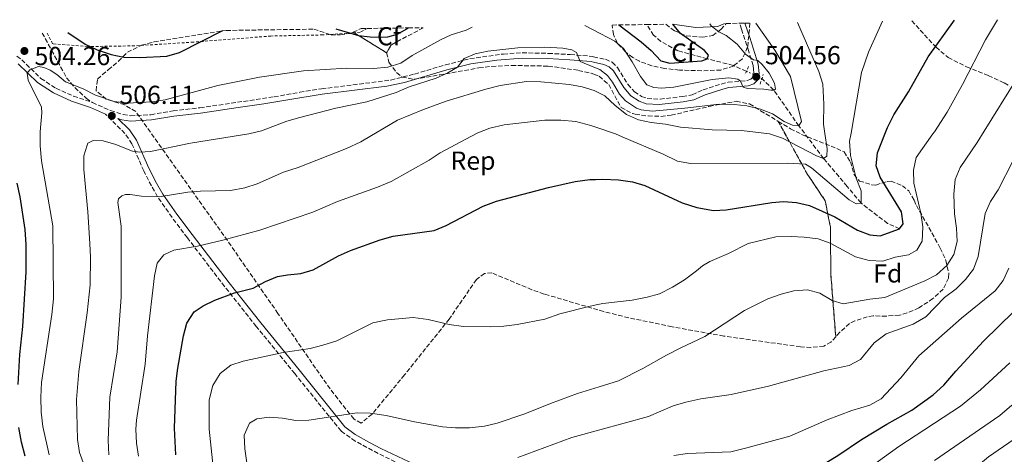
# Model space of a CAD drawing. Units: metres. Extents: x 593141 to 596561, y 4777651 to 4780012.
# Drawn here: x 594829 to 595208, y 4779826 to 4779993 of the extents above; entities that cross this region are included whole.
import ezdxf
from ezdxf.enums import TextEntityAlignment as Align

# ---------------------------------------------------------------- set-up
doc = ezdxf.new("R2010")
doc.units = ezdxf.units.M
doc.header["$MEASUREMENT"] = 0
for name, pattern in [('DGN Style 2', [1.7399219301090239, 1.043953158065414, -0.6959687720436097]), ('DGN Style 3', [2.435890702152634, 1.739921930109024, -0.6959687720436097]), ('DGN Style 5', [1.217945351076317, 0.5219765790327072, -0.6959687720436097])]:
    doc.linetypes.add(name, pattern=pattern)
for name, color, linetype, lineweight in [('Barranco lineal', 142, 'DGN Style 3', 13), ('Barranco lineal no visto', 142, 'DGN Style 5', 0), ('Camino', 7, 'DGN Style 3', 0), ('Cauce permanente', 151, 'Continuous', 13), ('Cota de punto acotado terreno', 7, 'Continuous', 0), ('Curva de nivel directora', 30, 'Continuous', 30), ('Curva de nivel intermedia', 30, 'Continuous', 0), ('Etiqueta de zona arbolada', 92, 'Continuous', 0), ('Linea de separación interior de zonas arboladas', 92, 'DGN Style 3', 0), ('Línea de cambio de uso (parcela vista)', 92, 'Continuous', 0), ('Margen derecho', 7, 'Continuous', 0), ('Pontón-alcantarilla (pasos de agua)', 1, 'DGN Style 2', 0), ('Punto acotado terreno (símbolo)', 7, 'Continuous', 0), ('Senda', 7, 'DGN Style 3', 0), ('Tela metálica o alambrada', 7, 'DGN Style 2', 0), ('Zona arbolada', 92, 'DGN Style 3', 0)]:
    doc.layers.add(name, color=color, linetype=linetype, lineweight=lineweight)
doc.styles.add('Style-Arial', font='arial.ttf')

# ---------------------------------------------------------------- blocks, each defined once
blk = doc.blocks.new('5PATER')
at = {"layer": 'Cauce permanente', "linetype": 'Continuous', "lineweight": 0}
h = blk.add_hatch(color=51, dxfattribs=at)
edge = h.paths.add_edge_path()
edge.add_ellipse((0, 0), major_axis=(-0.1095731443231308, -0.1110710700762829), ratio=0.9994222409660317, start_angle=0, end_angle=360)

msp = doc.modelspace()

# ---------------------------------------------------------------- linework, layer by layer
at = {"layer": 'Barranco lineal', "color": 142, "linetype": 'DGN Style 3', "lineweight": 13}
for points in [[(595108.6100000005, 4779973.310000001, 503.8600000000006), (595103.5199999996, 4779975.560000001, 503.3099999999977), (595093.5199999996, 4779978.140000001, 500), (595082.1600000003, 4779981.189999999, 497.7700000000041), (595075.6799999997, 4779984.789999999, 497.070000000007), (595072.9000000004, 4779987.189999999, 496.9100000000035), (595070.2400000002, 4779991.279999999, 496.5899999999965)], [(595167.5599999996, 4779912.710000001, 525), (595162.9400000004, 4779914.779999999, 523.5599999999977), (595152.7100000001, 4779922.59, 520), (595147.4100000003, 4779929.02, 517.7899999999936), (595138.3099999996, 4779939.779999999, 515), (595128.8099999996, 4779952.27, 510), (595119.0999999996, 4779966.08, 505), (595114.5800000001, 4779970.51, 503.8600000000006)]]:
    msp.add_polyline3d(points, dxfattribs=at)
at = {"layer": 'Barranco lineal no visto', "color": 142, "linetype": 'DGN Style 5', "lineweight": 0, "elevation": 503.8600000000006, "flags": 128}
msp.add_lwpolyline([(595108.6100000005, 4779973.310000001), (595114.5800000001, 4779970.51)], dxfattribs=at)
at = {"layer": 'Camino', "color": 7, "linetype": 'DGN Style 3', "lineweight": 0}
for points in [[(594856.8899999994, 4779961.279999999, 505.800000000003), (594863.899999999, 4779958.170000001, 506.1100000000005), (594868.6900000012, 4779956.670000001, 506.2100000000065), (594871.6000000016, 4779956.220000002, 506.2700000000042), (594879.3700000009, 4779956.61, 506.6999999999971), (594887.9299999995, 4779958.080000001, 507.0899999999964), (594898.2800000006, 4779959.260000002, 507.479999999996), (594912.6799999997, 4779961.380000004, 507.4400000000023), (594926.8199999994, 4779963.500000001, 506.7400000000051), (594936.670000002, 4779965.220000003, 506.8600000000006), (594945.0799999986, 4779966.560000001, 507.0899999999964), (594971.6999999996, 4779969.930000001, 508.0500000000029), (594980.9100000008, 4779972.260000001, 508.5200000000041), (594992.7500000005, 4779975.770000001, 509.7799999999989), (595002.1999999986, 4779978.170000001, 510.0899999999967), (595015.0699999988, 4779979.95, 509.7200000000013), (595022.3199999997, 4779980.450000001, 509.7400000000054), (595032.3099999988, 4779980.2, 510.179999999993), (595040.8000000002, 4779979.730000001, 510.0200000000042), (595049.170000001, 4779979.050000002, 509.5800000000019), (595049.760000001, 4779978.92, 509.5399999999935), (595054.37, 4779977.910000003, 509.2700000000041), (595056.9299999992, 4779976.760000001, 509.1499999999942), (595058.9999999991, 4779974.730000001, 508.9100000000034), (595063, 4779968.290000001, 507.8999999999943), (595065.4899999978, 4779965.41, 507.6999999999971), (595068.2300000003, 4779963.590000001, 507.4299999999931), (595070.3999999985, 4779962.859999999, 507.4299999999931), (595075.3999999985, 4779962.59, 507.4299999999931), (595083.9899999984, 4779963.57, 507.5099999999947), (595087.739999999, 4779964.290000003, 507.4199999999983), (595091.969999998, 4779966.199999999, 506.9799999999959), (595098.9200000016, 4779968.369999999, 506.1199999999953), (595101.53, 4779969.060000001, 505.6499999999942), (595108.8500000003, 4779969.750000001, 504.5899999999967), (595110.3500000001, 4779970.27, 504.5500000000028), (595111.11, 4779971.070000002, 504.5500000000028), (595111.4499999997, 4779972.600000001, 504.5500000000028), (595111.3599999981, 4779974.17, 504.5500000000028), (595111.149999998, 4779975.570000002, 504.7500000000001), (595109.4999999985, 4779980.9, 505.6699999999983), (595106.739999998, 4779989.560000001, 508.1699999999983), (595105.9699999992, 4779991.780000002, 508.8399999999964)], [(594827.8000000009, 4779979.160000001, 504.100000000006), (594829.6900000018, 4779977.720000002, 504.2100000000065), (594837.0599999991, 4779970.540000002, 505.9700000000011), (594842.8399999992, 4779966.78, 506.2799999999989), (594849.5799999982, 4779963.74, 505.850000000006), (594856.8899999994, 4779961.279999999, 505.800000000003)], [(594952.5799999976, 4779834.910000001, 536.3399999999965), (594934.7600000009, 4779856.99, 531.5599999999977), (594919.9299999983, 4779875.150000001, 528.1399999999994), (594907.7600000022, 4779890.520000001, 524.1699999999983), (594893.4200000013, 4779909.230000001, 518.9400000000026), (594887.5300000015, 4779917.060000001, 517.0700000000071), (594881.9600000015, 4779925.029999999, 514.9100000000036), (594879.5799999988, 4779929.250000002, 513.6699999999983), (594876.6499999985, 4779934.960000004, 512.0800000000019), (594872.1099999989, 4779945.430000001, 509.3399999999965), (594869.3900000008, 4779949.380000002, 507.9199999999984), (594861.8799999984, 4779956.840000001, 505.5899999999967)], [(594984.449999999, 4779817.840000002, 538.929999999993), (594966.8099999991, 4779826.25, 537.6199999999955), (594958.0399999982, 4779831.040000002, 537.3500000000058), (594952.5799999976, 4779834.910000001, 536.3399999999965)]]:
    msp.add_polyline3d(points, dxfattribs=at)
at = {"layer": 'Curva de nivel directora', "color": 30, "linetype": 'Continuous', "lineweight": 30, "flags": 128}
for points, elevation in [([(594956.1799999984, 4779904.310000001), (594967.6099999992, 4779908.480000001), (594972.6999999987, 4779909.820000002), (594988.3699999995, 4779912.09), (594992.9899999996, 4779914.000000001), (595007.2900000004, 4779921.42), (595012.42, 4779923.300000002), (595032.4200000005, 4779928.640000002), (595042.6500000008, 4779930.890000002), (595048.3700000007, 4779931.65), (595050.5700000002, 4779931.699999999), (595053.3699999986, 4779931.770000001), (595059.3299999998, 4779931.490000002), (595064.7100000001, 4779930.78), (595069.5099999988, 4779929.359999999), (595083.860000001, 4779922.670000002), (595089.5199999983, 4779920.860000002), (595095.9600000001, 4779919.740000002), (595100.7999999991, 4779920.020000001), (595118.3299999996, 4779922.880000002), (595122.9299999997, 4779923.160000001), (595127.8699999994, 4779922.83), (595132.9199999988, 4779921.710000004), (595142.6399999995, 4779917.340000001), (595151.3700000001, 4779912.199999999), (595156.0499999984, 4779910.430000002), (595160.0299999992, 4779910.050000002), (595167.5599999996, 4779912.710000001), (595168.99, 4779914.650000001), (595168.2999999993, 4779919.24), (595160.1199999986, 4779932.58), (595158.5400000006, 4779936.910000003), (595158.99, 4779941.9), (595162.079999999, 4779949.730000001), (595162.8700000001, 4779951.730000001), (595165.3800000002, 4779956.490000002), (595170.9699999982, 4779965.41), (595178.579999999, 4779978.810000001), (595188.7299999989, 4779992.930000001)], 525.0000000000002), ([(594847.39, 4779988.180000001), (594854.0799999998, 4779983.779999999), (594858.7200000001, 4779981.52), (594864.0599999999, 4779979.810000001), (594868.9500000007, 4779978.760000001), (594875.0999999995, 4779978.570000002), (594885.5199999999, 4779979.150000002), (594890.4500000008, 4779980.529999999), (594907.0400000003, 4779989.010000002)], 500.0000000000009), ([(594950.5899999982, 4779989.61), (594959.3300000001, 4779987.130000002), (594963.7499999991, 4779986.510000001), (594968.0000000005, 4779986.480000001), (594970.5599999996, 4779986.600000001), (594974.2599999988, 4779987.640000002), (594978.5100000001, 4779990.000000002)], 500.0000000000009), ([(595059.4799999996, 4779991.130000001), (595068.1099999996, 4779984.680000001), (595071.9099999995, 4779981.270000001), (595075.6800000002, 4779977.279999999), (595079.0799999998, 4779976.460000001), (595091.4400000004, 4779977.310000001), (595093.5199999993, 4779978.140000002), (595093.9799999996, 4779979.480000001), (595092.529999999, 4779981.32), (595083.1900000004, 4779987.84), (595080.2800000003, 4779991.420000001)], 500.0000000000009), ([(594828.2799999992, 4779852.850000001), (594828.9199999984, 4779864.320000002), (594830.15, 4779875.130000001), (594831.4199999997, 4779896.16), (594831.3399999992, 4779906.700000001), (594830.9500000002, 4779912.470000003), (594829.0799999994, 4779925.020000001), (594827.9799999996, 4779930.28)], 500.0000000000004), ([(594888.9699999989, 4779825.750000002), (594888.5300000008, 4779836), (594889.1799999989, 4779854.060000001), (594889.76, 4779859.029999999), (594891.9399999994, 4779871.53), (594893.2499999992, 4779876.350000001), (594896.0299999998, 4779880.810000001), (594899.5500000002, 4779883.010000001), (594904.0000000005, 4779885.230000002), (594911.6099999989, 4779888.110000002), (594918.7300000002, 4779889.890000001), (594923.4699999989, 4779892.440000001), (594928.1000000001, 4779894.330000001), (594931.9800000006, 4779895.050000001), (594937.07, 4779895.51), (594941.88, 4779896.859999999), (594951.6099999998, 4779902.289999999), (594956.1799999984, 4779904.310000001)], 525.0000000000001), ([(595030.61, 4779793.220000001), (595039.7400000007, 4779797.45), (595052.7999999986, 4779801.92), (595070.4199999986, 4779807.950000001), (595075.2499999988, 4779809.230000001), (595086.219999999, 4779811.260000001), (595091.199999999, 4779811.699999999), (595097.3100000002, 4779811.699999999), (595118.9499999988, 4779814.250000002), (595129.6199999995, 4779817.710000002), (595138.9, 4779822.570000002), (595143.8099999985, 4779825.500000001), (595152.9100000003, 4779831.630000004), (595162.6499999989, 4779837.550000001), (595172.249999999, 4779842.859999999), (595180.47, 4779848.78), (595184.5999999985, 4779852.490000002), (595189.2599999988, 4779857.980000001), (595199.9099999993, 4779869.500000001), (595211.539999999, 4779880.890000002)], 550.0000000000003), ([(594831.0499999986, 4779825.160000003), (594829.5699999989, 4779830.600000001), (594828.619999999, 4779836.230000001)], 500.0000000000004)]:
    msp.add_lwpolyline(points, dxfattribs=dict(at, elevation=elevation))
at = {"layer": 'Curva de nivel intermedia', "color": 30, "linetype": 'Continuous', "lineweight": 0, "flags": 128}
for points, elevation in [([(595112.1800000007, 4779991.869999998), (595119.5800000014, 4779981.45), (595125.5899999995, 4779971.34), (595129.7800000005, 4779954.039999997), (595128.8100000004, 4779952.27), (595126.3700000019, 4779952.619999998), (595123.1200000019, 4779954.039999997), (595118.6700000018, 4779956.939999999), (595114.0200000004, 4779958.779999998), (595108.8000000011, 4779960.019999999), (595103.8300000001, 4779960.58), (595098.1700000007, 4779960.679999999), (595084.9200000004, 4779959.119999998), (595072.3099999996, 4779958.019999999), (595068.0400000003, 4779958.52), (595066.2800000012, 4779959.160000001), (595062.0800000014, 4779961.900000001), (595059.7099999998, 4779964.480000001), (595057.0800000012, 4779969.160000001), (595055.1400000011, 4779971.640000001), (595052.1700000005, 4779974), (595049.8300000003, 4779974.949999998), (595044.5799999998, 4779977.09), (595043.1800000007, 4779980.48), (595041.4200000016, 4779981.529999998), (595037.9800000016, 4779982.160000001), (595031.0300000003, 4779982.55), (595020.6000000008, 4779982.310000001), (595009.0600000006, 4779981.079999999), (595004.17, 4779980.010000001), (595000.0100000004, 4779978.189999999), (594997.3500000006, 4779974.840000001), (594993.7200000006, 4779972.739999999), (594989.1500000019, 4779970.71), (594978.7699999994, 4779967.310000001), (594973.8299999997, 4779965.17), (594962.4500000004, 4779961.519999999), (594950.5999999995, 4779959.09), (594936.7300000002, 4779955.58), (594931.7100000001, 4779954.069999998), (594921.9100000008, 4779950.439999999), (594917.0700000017, 4779949.179999999), (594895.3800000015, 4779945.79), (594893.9800000001, 4779945.499999999), (594879.2999999993, 4779942.49), (594875.1399999998, 4779942.23), (594872.280000001, 4779942.619999998), (594866.2200000014, 4779945.060000001), (594865.8800000016, 4779945.199999999), (594861, 4779946.609999998), (594857.1199999996, 4779946.639999999), (594855.0600000012, 4779945.67), (594854.8200000019, 4779944.88), (594853.5900000003, 4779940.81), (594853.5600000013, 4779935.550000001), (594855.1200000015, 4779919.24), (594855.8900000004, 4779907.09), (594856.1600000008, 4779901.84), (594855.9700000008, 4779891.15), (594854.850000001, 4779880.369999998), (594851.6500000004, 4779857.810000001), (594850.7800000008, 4779846.98), (594851.1600000008, 4779831.639999999), (594851.8899999994, 4779826.680000001), (594855.630000001, 4779816.529999999)], 510), ([(594863.1900000004, 4779825.680000001), (594862.9000000021, 4779831.38), (594863.6500000008, 4779847.970000001), (594866.4000000001, 4779865.390000001), (594867.9600000003, 4779886.400000001), (594867.9300000013, 4779913.659999999), (594866.6399999993, 4779922.83), (594866.9400000012, 4779924.29), (594868.2000000017, 4779925.439999999), (594869.63, 4779925.939999999), (594871.4100000014, 4779925.91), (594875.75, 4779925.26), (594882.6000000008, 4779924.989999999), (594893.570000001, 4779926.769999999), (594898.550000001, 4779927.230000001), (594909.9800000017, 4779927.390000001), (594915.5200000005, 4779928.470000001), (594920.2900000004, 4779929.989999999), (594930.4800000006, 4779934.439999999), (594936.0400000017, 4779936.279999999), (594954.7200000011, 4779943.619999999), (594960.1799999995, 4779946.17), (594960.8400000011, 4779946.560000001), (594974.2499999999, 4779954.470000002), (594984.3700000008, 4779958.66), (594992.9900000019, 4779961.800000001), (595008.35, 4779966.470000001), (595013.8700000007, 4779967.849999999), (595024.0099999995, 4779969.38), (595029.4500000001, 4779969.3), (595040.5300000019, 4779968.220000001), (595045.4300000014, 4779967.33), (595049.9800000001, 4779965.970000002), (595054.0700000004, 4779963.92), (595058.0600000003, 4779960.15), (595062.4800000014, 4779956.680000001), (595067.03, 4779954.63), (595071.9299999997, 4779953.56), (595077.4300000003, 4779953.019999999), (595083.2500000007, 4779951.869999999), (595095.3699999999, 4779950.720000001), (595106.7600000004, 4779950.49), (595117.5400000006, 4779949.27), (595118.2400000002, 4779949.04), (595122.5499999997, 4779947.63), (595135.5400000005, 4779940.749999999), (595138.3099999999, 4779939.779999999), (595139.5999999996, 4779940.640000001), (595139.6300000009, 4779943.53), (595138.7600000014, 4779949.359999999), (595138.2100000016, 4779953.000000001), (595138.4200000018, 4779960.689999999), (595137.9600000012, 4779968.41), (595136.4500000003, 4779973.210000001), (595128.2800000008, 4779992.09)], 515.0000000000001), ([(595160.9800000014, 4779992.55), (595155.6100000002, 4779980.730000001), (595152.89, 4779972.84), (595148.86, 4779949.519999998), (595148.3200000013, 4779946.409999999), (595148.6600000011, 4779940.890000001), (595150.8800000006, 4779932.180000001), (595152.7400000002, 4779927.31), (595152.7100000012, 4779922.59), (595150.8499999993, 4779922.340000001), (595148.1800000005, 4779923.809999999), (595133.6500000019, 4779936.21), (595131.3099999994, 4779937.56), (595124.2999999998, 4779937.989999999), (595087.0900000008, 4779937.83), (595082.1399999999, 4779938.689999999), (595076.5000000005, 4779941.359999999), (595060.8299999996, 4779948.13), (595058.2600000014, 4779949.25), (595050.2200000016, 4779951.960000001), (595048.7700000008, 4779952.449999998), (595042.9999999997, 4779953.949999998), (595037.1900000004, 4779954.529999999), (595031.0700000004, 4779954.480000001), (595015.4100000008, 4779952.71), (595009.9000000011, 4779951.429999999), (595005.2400000007, 4779949.619999998), (595000.6600000008, 4779947.180000001), (594990.6699999997, 4779941.880000001), (594986.4699999996, 4779939.16), (594971.8600000005, 4779930.92), (594966.6500000004, 4779928.76), (594951.2300000021, 4779923.21), (594941.7800000017, 4779919.100000001), (594921.3000000007, 4779912.15), (594907.0200000001, 4779908.270000001), (594897.2900000004, 4779905.970000001), (594888.2100000011, 4779904.510000001), (594884.4100000013, 4779902.689999999), (594881.8099999995, 4779899.48), (594880.75, 4779894.579999999), (594878.0800000012, 4779871.539999999), (594877.2499999999, 4779860.63), (594873.8500000001, 4779839.04), (594873.5800000018, 4779835.600000001), (594873.8700000001, 4779830.230000001), (594874.5800000009, 4779825.249999999)], 520), ([(595036.7700000001, 4779880.02), (595048.400000002, 4779882.99), (595051.4000000017, 4779883.58), (595053.3100000005, 4779883.96), (595064.6699999997, 4779885.270000001), (595070.3600000005, 4779886.350000001), (595075.1600000015, 4779887.74), (595080.1200000015, 4779890.23), (595084.820000002, 4779893.06), (595089.3400000016, 4779896.56), (595091.74, 4779898.470000001), (595094.5800000009, 4779900.08), (595101.7500000013, 4779903.189999999), (595109.2800000017, 4779907.01), (595119.8800000009, 4779909.570000002), (595125.7999999997, 4779909.77), (595130.8800000002, 4779909.54), (595136.1799999998, 4779908.859999998), (595140.8899999993, 4779907.159999999), (595150.5400000009, 4779901.869999998), (595155.8400000005, 4779900.449999999), (595161.1500000014, 4779900.289999999), (595165.9099999999, 4779901.819999999), (595170.9900000006, 4779902.74), (595174.2300000016, 4779904.510000001), (595176.2499999999, 4779907.939999999), (595176.5400000005, 4779913.399999999), (595175.7200000002, 4779918.720000001), (595173.0100000012, 4779930.3), (595172.9000000017, 4779935.3), (595173.9200000009, 4779940.119999999), (595180.4000000006, 4779949.220000001), (595180.9300000004, 4779950.03), (595185.8600000012, 4779957.599999999), (595191.8300000014, 4779968.220000001), (595200.6300000013, 4779985.42), (595205.190000001, 4779993.16)], 530.0000000000003), ([(595003.03, 4779990.349999998), (595000.690000002, 4779989.189999998), (594994.9100000019, 4779987.310000001), (594990.8900000008, 4779985.470000001), (594979.9100000015, 4779979.409999999), (594975.5799999998, 4779976.480000001), (594970.6400000001, 4779974.91), (594965.0800000012, 4779974.34), (594954.8000000016, 4779974.470000001), (594938.1699999997, 4779973.439999999), (594921.1900000012, 4779971.05), (594905.1100000013, 4779967.8), (594884.8499999995, 4779962.31), (594879.7300000008, 4779961.539999999), (594870.4200000013, 4779960.980000001), (594865.2300000011, 4779961.630000001), (594858.1100000021, 4779964.060000001), (594853.32, 4779966.539999999), (594846.5100000015, 4779969.289999999), (594843.160000001, 4779972.130000002), (594840.6399999997, 4779973.73), (594838.2400000015, 4779974.789999999), (594836.1800000005, 4779975.180000001), (594832.7699999998, 4779973.859999999), (594831.8100000008, 4779972.599999999), (594832.1100000002, 4779969.869999999), (594837.2800000003, 4779959.55), (594837.4400000012, 4779957.319999998), (594836.7300000006, 4779949.970000001), (594836.7800000019, 4779944.67), (594836.7900000007, 4779944.599999999), (594837.3300000017, 4779938.789999999), (594841.5899999996, 4779913.859999998), (594841.8500000011, 4779885.71), (594841.3200000015, 4779879.710000001), (594837.3099999994, 4779853.57), (594837.0900000002, 4779847.970000001), (594837.2100000009, 4779842.180000001), (594837.8600000015, 4779836.689999999), (594840.1900000004, 4779825.77)], 505.0000000000001), ([(595046.3600000013, 4779990.949999999), (595049.5800000001, 4779989.199999999), (595057.9700000008, 4779984.939999999), (595061.3100000002, 4779982.029999998), (595064.6300000016, 4779976.899999999), (595067.7800000011, 4779971.239999999), (595070.3100000012, 4779968.119999999), (595072.950000001, 4779967.109999999), (595075.9100000004, 4779966.84), (595080.7200000006, 4779967.21), (595095.4800000016, 4779970.100000001), (595101.7900000016, 4779970.779999999), (595105.3099999997, 4779970.24), (595106.3400000002, 4779969.51), (595107.3400000016, 4779967.140000001), (595109.0800000007, 4779966.66), (595115.3099999999, 4779966.470000001), (595118.0500000003, 4779966.05), (595119.1000000008, 4779966.080000001), (595119.8400000007, 4779966.470000001), (595119.4100000015, 4779968.759999999), (595117.3100000004, 4779972.539999999), (595114.6200000015, 4779975.929999999), (595113.03, 4779977.509999999), (595111.3899999994, 4779977.730000001), (595108.2400000001, 4779979.92), (595104.9800000011, 4779983.739999998), (595100.8600000017, 4779987.050000002), (595097.9800000006, 4779988.5), (595095.0800000017, 4779990.810000001), (595094.4900000015, 4779991.619999997)], 505.0000000000003), ([(594917.7100000011, 4779812.59), (594915.5000000005, 4779828.060000001), (594915.3399999995, 4779833.26), (594917.2999999997, 4779837.869999998), (594920.1500000019, 4779839.55), (594924.8600000013, 4779840.249999999), (594930.0600000004, 4779839.810000001), (594935.140000001, 4779838.960000002), (594940.1400000011, 4779839.100000001), (594958.8400000005, 4779841.930000001), (594963.8400000007, 4779841.76), (594969.9800000007, 4779840.800000001), (594980.8700000005, 4779838.390000001), (594991.6200000017, 4779836.480000001), (594996.6100000007, 4779836.099999999), (595002.0700000012, 4779836.17), (595007.8100000012, 4779836.769999999), (595012.6900000006, 4779837.890000001), (595023.2800000008, 4779841.449999999), (595033.1400000004, 4779845.509999999), (595043.6000000008, 4779849.349999999), (595051.9400000003, 4779851.91), (595059.3099999997, 4779854.17), (595068.7700000012, 4779858.92), (595077.8799999997, 4779864.13), (595083.120000001, 4779866.77), (595092.5900000016, 4779871.32), (595107.8600000001, 4779881.289999999), (595116.8900000004, 4779885.699999999), (595121.9500000007, 4779887.57), (595126.9000000015, 4779888.8), (595132.0800000007, 4779889.189999999), (595136.9100000008, 4779887.890000001), (595141.5700000012, 4779885.130000002), (595145.7799999999, 4779883.869999998), (595156.0599999996, 4779885.609999999), (595161.8600000021, 4779886.229999999), (595177.2500000013, 4779892.640000001), (595181.810000001, 4779894.939999999), (595185.7400000005, 4779898.55), (595188.4000000004, 4779902.779999998), (595189.660000001, 4779907.779999998), (595189.4100000006, 4779912.91), (595188.6900000009, 4779918.429999999), (595188.4000000004, 4779926.069999998), (595188.9000000011, 4779931.65), (595190.9000000015, 4779936.239999999), (595197.4100000004, 4779945.929999999), (595200.1399999995, 4779950.329999999), (595212.5300000014, 4779970.300000001)], 535), ([(595020.6700000003, 4779824.689999999), (595041.3700000001, 4779832.34), (595052.230000001, 4779835.329999999), (595070.9100000003, 4779840.470000001), (595080.4600000012, 4779844.609999999), (595085.2500000012, 4779846.039999999), (595091.0800000007, 4779847.23), (595102.7700000006, 4779848.929999998), (595117.1300000016, 4779852.199999998), (595138.3400000012, 4779858.060000001), (595148.1500000014, 4779860.09), (595152.5599999992, 4779862.439999999), (595157.7300000014, 4779868.869999998), (595162.4200000009, 4779872.230000001), (595172.8300000001, 4779875.989999999), (595177.6100000012, 4779878.770000001), (595184.8200000018, 4779886.210000001), (595189.3200000012, 4779889.589999998), (595192.9600000001, 4779893.189999999), (595195.9599999997, 4779897.189999998), (595197.7900000004, 4779902.099999999), (595200.4900000005, 4779918.61), (595202.5400000003, 4779923.179999999), (595205.4600000015, 4779927.740000002), (595211.2700000008, 4779939.039999999)], 540.0000000000001), ([(595080.7200000006, 4779825.51), (595085.9800000021, 4779826.259999999), (595102.5700000017, 4779826.939999999), (595108.7100000017, 4779828.369999999), (595125.2600000009, 4779832.899999999), (595139.6800000002, 4779839.199999998), (595149.1799999997, 4779842.759999999), (595156.110000001, 4779844.849999999), (595160.5000000009, 4779847.259999999), (595167.9800000021, 4779855.300000001), (595174.9800000003, 4779863.77), (595191.4300000012, 4779878.350000001), (595204.3100000004, 4779888.84), (595207.3700000005, 4779892.850000001), (595209.5499999997, 4779897.55)], 545), ([(594903.5700000012, 4779818.55), (594901.7899999998, 4779835.570000002), (594901.8300000001, 4779846.92), (594903.2200000003, 4779852.359999999), (594906.0299999999, 4779856.99), (594910.2000000008, 4779860.180000001), (594914.9500000007, 4779861.749999999), (594930.350000001, 4779865.109999998), (594940.7100000011, 4779866.589999998), (594945.5400000013, 4779867.890000001), (594950.9300000003, 4779869.640000001), (594964.870000001, 4779876.52), (594970.400000001, 4779877.639999999), (594980.3899999999, 4779878.58), (594986.0600000006, 4779877.8), (594994.2500000002, 4779875.869999999), (594999.6700000007, 4779875.17), (595010.2400000008, 4779874.939999999), (595015.240000001, 4779875.179999998), (595020.3500000006, 4779875.86), (595030.99, 4779877.95), (595036.7700000001, 4779880.02)], 530.0000000000001), ([(595066.8800000002, 4779765.849999999), (595062.7600000009, 4779769.17), (595059.1599999999, 4779772.640000001), (595057.5199999993, 4779775.029999998), (595057.1700000007, 4779777.680000001), (595066.4100000008, 4779786.430000001), (595070.7699999996, 4779788.869999999), (595075.66, 4779790.330000001), (595081.4, 4779791.399999999), (595086.350000001, 4779792.159999999), (595098.0099999997, 4779793.220000001), (595112.7199999995, 4779796.149999999), (595127.1000000006, 4779800.289999999), (595138.8700000009, 4779804.07), (595143.0799999998, 4779807.039999999), (595153.9800000008, 4779819.350000001), (595167.2700000012, 4779828.99), (595190.9599999996, 4779844.409999998), (595198.7100000012, 4779850.720000001), (595209.9699999999, 4779861.13)], 555.0000000000002), ([(595181.0100000009, 4779823.499999999), (595206.2000000014, 4779840.83), (595210.8200000015, 4779844.82)], 560), ([(595176.5800000008, 4779805.460000001), (595185.0800000011, 4779812.449999998), (595194.0900000011, 4779818.560000001), (595201.8200000004, 4779824.949999999), (595215.4200000014, 4779834.359999999)], 565.0000000000002)]:
    msp.add_lwpolyline(points, dxfattribs=dict(at, elevation=elevation))
at = {"layer": 'Linea de separación interior de zonas arboladas', "color": 92, "linetype": 'DGN Style 3', "lineweight": 0, "extrusion": (-0.1595032341957784, 0.09706204561956588, 0.9824142087639164), "elevation": 369553.2921468138, "flags": 128}
msp.add_lwpolyline([(-4392648.401730695, -1941734.530423976), (-4392648.401730695, -1941719.159366759)], dxfattribs=at)
at = {"layer": 'Linea de separación interior de zonas arboladas', "color": 92, "linetype": 'DGN Style 3', "lineweight": 0}
msp.add_polyline3d([(595120.8300000001, 4779954.050000001, 514.6100000000006), (595132.1100000005, 4779933.640000001, 522.5200000000041), (595138.9199999999, 4779923.5, 525.8000000000029), (595140.9299999997, 4779913.310000001, 530.1100000000006), (595141.0899999999, 4779895.460000001, 534.3300000000017), (595142.9800000006, 4779871.130000001, 539.4199999999983)], dxfattribs=at)
at = {"layer": 'Línea de cambio de uso (parcela vista)', "color": 92, "linetype": 'Continuous', "lineweight": 0}
msp.add_polyline3d([(595100.1399999997, 4779991.699999999, 507.570000000007), (595097.5700000003, 4779990.529999999, 506.6600000000035), (595089.1799999997, 4779990.140000001, 503.3600000000006), (595080.1299999999, 4779991.42, 500.1600000000035)], dxfattribs=at)
at = {"layer": 'Margen derecho', "color": 7, "linetype": 'Continuous', "lineweight": 0}
for points in [[(595113.4899999984, 4779972.430000001, 504.5500000000028), (595113.1299999984, 4779976.020000001, 504.7500000000001), (595109.9299999998, 4779986.330000003, 506.5200000000041), (595108.05, 4779991.810000002, 508.7599999999949)], [(594980.9499999988, 4779822.01, 538.4100000000036), (594967.9299999988, 4779828.160000001, 537.6300000000047), (594963.5599999991, 4779830.440000001, 537.6000000000058), (594958.0300000014, 4779833.57, 537.1600000000036), (594954.1000000021, 4779836.529999999, 536.3399999999965), (594936.4699999987, 4779858.369999999, 531.5599999999977), (594921.6600000006, 4779876.500000002, 528.1499999999943), (594909.4899999978, 4779891.87, 524.1699999999983), (594895.2299999995, 4779910.480000001, 518.9600000000065), (594889.3700000012, 4779918.279999999, 517.0800000000017), (594883.9299999987, 4779926.030000002, 514.9499999999972), (594881.5399999992, 4779930.240000002, 513.6900000000024), (594878.6000000021, 4779936, 512.070000000007), (594873.8700000001, 4779946.810000001, 509.2500000000001), (594871.1099999998, 4779950.77, 507.9199999999984), (594866.6799999997, 4779955.170000001, 506.5899999999965), (594868.2300000008, 4779954.690000001, 506.2100000000065), (594871.4899999974, 4779954.180000001, 506.2700000000042), (594879.5900000001, 4779954.59, 506.6999999999971), (594888.2100000011, 4779956.070000002, 507.0899999999964), (594898.550000001, 4779957.25, 507.479999999996), (594912.9799999992, 4779959.370000001, 507.4400000000023), (594922.8599999986, 4779960.840000002, 506.8800000000046), (594932.0699999998, 4779962.340000002, 506.7599999999949), (594945.3700000015, 4779964.550000002, 507.0899999999964), (594970.1700000007, 4779967.600000001, 507.9700000000013), (594976.9499999977, 4779969.050000002, 508.2700000000042), (594993.2899999992, 4779973.810000002, 509.7799999999989), (595002.5899999997, 4779976.180000001, 510.0899999999967), (595012.4800000006, 4779977.640000002, 509.7799999999989), (595022.370000001, 4779978.420000001, 509.7400000000054), (595032.2300000006, 4779978.170000001, 510.179999999993), (595040.6599999993, 4779977.699999999, 510.0200000000042), (595048.8700000015, 4779977.040000002, 509.5800000000019), (595049.8000000012, 4779976.840000001, 509.5200000000041), (595053.7300000007, 4779975.980000001, 509.2700000000041), (595055.7699999993, 4779975.060000001, 509.1499999999942), (595057.3999999987, 4779973.45, 508.9100000000034), (595061.3599999994, 4779967.090000001, 507.8999999999943), (595064.1299999988, 4779963.880000002, 507.6999999999971), (595067.3299999973, 4779961.76, 507.4299999999931), (595070.0199999985, 4779960.850000001, 507.4299999999931), (595075.010000002, 4779960.530000002, 507.4299999999931), (595084.2899999979, 4779961.57, 507.5099999999947), (595088.3599999981, 4779962.340000002, 507.4199999999983), (595092.69, 4779964.300000002, 506.9799999999959), (595099.4899999971, 4779966.420000001, 506.1199999999953), (595101.8899999999, 4779967.060000002, 505.6499999999942), (595109.2800000017, 4779967.75, 504.5899999999967), (595111.480000001, 4779968.52, 504.5500000000028), (595112.9699999975, 4779970.080000003, 504.5500000000028), (595113.4899999984, 4779972.430000001, 504.5500000000028)], [(594828.3599999996, 4779976.180000001, 504.2100000000065), (594835.7800000005, 4779968.950000001, 505.9700000000011), (594841.8700000013, 4779965.000000001, 506.2799999999989), (594848.8299999972, 4779961.850000001, 505.850000000006), (594856.1499999975, 4779959.380000002, 505.800000000003), (594861.8799999984, 4779956.840000001, 505.5899999999967)]]:
    msp.add_polyline3d(points, dxfattribs=at)
at = {"layer": 'Pontón-alcantarilla (pasos de agua)', "color": 1, "linetype": 'DGN Style 2', "lineweight": 0, "flags": 128}
for points, elevation in [([(595109.4199999999, 4779975.130000001), (595107.9900000002, 4779971.91)], 504.070000000007), ([(595113.8499999996, 4779968.369999999), (595115.0999999996, 4779972.039999999)], 504.3399999999965)]:
    msp.add_lwpolyline(points, dxfattribs=dict(at, elevation=elevation))
at = {"layer": 'Senda', "color": 7, "linetype": 'DGN Style 3', "lineweight": 0}
for points in [[(595172.2199999976, 4779992.699999999, 521.4900000000052), (595181.5799999986, 4779982.560000001, 525.0899999999966), (595186.239999999, 4779978.600000001, 526.8099999999977), (595193.3299999967, 4779975.010000001, 529.1900000000023), (595201.6999999997, 4779971.690000001, 532.0099999999948), (595207.7999999995, 4779968.840000001, 533.7299999999959), (595209.9200000007, 4779967.540000003, 534.1600000000036)], [(594837.5899999987, 4779988.040000001, 502.5099999999949), (594841.1499999971, 4779981.440000001, 503.6199999999953), (594846.9400000006, 4779970.850000001, 504.6000000000058), (594850.129999998, 4779967.02, 505.3000000000029), (594854.5100000014, 4779962.930000002, 505.4199999999983), (594856.8899999994, 4779961.279999999, 505.800000000003)]]:
    msp.add_polyline3d(points, dxfattribs=at)
at = {"layer": 'Tela metálica o alambrada', "color": 7, "linetype": 'DGN Style 2', "lineweight": 0}
msp.add_polyline3d([(594962.6900000004, 4779989.779999999, 499.2599999999948), (594960, 4779988.300000001, 500.8600000000006), (594945.54, 4779987.310000001, 502.9199999999983), (594925.5999999996, 4779986.869999999, 501.5899999999965), (594895.79, 4779984.529999999, 500.9700000000012), (594873.1200000001, 4779983.09, 499.5599999999977), (594855.0199999996, 4779982.84, 500.8099999999977), (594841.5599999996, 4779983.91, 502.8399999999965), (594839.3899999997, 4779988.060000001, 502.3399999999965)], dxfattribs=at)
at = {"layer": 'Zona arbolada', "color": 92, "linetype": 'DGN Style 3', "lineweight": 0, "extrusion": (0.2391182789167577, 0.1100096873700286, 0.964738470971608), "elevation": 668596.7053878537, "flags": 128}
msp.add_lwpolyline([(4093803.923513275, -2448675.251023791), (4093803.923513275, -2448678.822312074)], dxfattribs=at)
at = {"layer": 'Zona arbolada', "color": 92, "linetype": 'DGN Style 3', "lineweight": 0, "extrusion": (-0.2792081124962635, 0.5673615160934753, 0.774689447438383), "elevation": 2546249.388434677, "flags": 128}
msp.add_lwpolyline([(-2644428.919010438, -3118640.955641008), (-2644414.897134198, -3118640.338886038), (-2644412.011300731, -3118637.856051932)], dxfattribs=at)
at = {"layer": 'Zona arbolada', "color": 92, "linetype": 'DGN Style 3', "lineweight": 0}
for points in [[(595142.9800000006, 4779871.130000001, 539.4199999999983), (595141.1500000004, 4779869.09, 539.1600000000036), (595138.4000000004, 4779867.58, 538.9600000000064), (595133.4100000003, 4779867, 539.2599999999948), (595129.4199999999, 4779867.300000001, 539.279999999999), (595099.9299999997, 4779871.41, 535.5599999999977), (595079.9800000006, 4779875.02, 533.029999999999), (595063.3099999996, 4779878.460000001, 530.9799999999959), (595053.6299999999, 4779880.859999999, 530.2599999999948), (595051.4299999997, 4779881.51, 530.2200000000012), (595030.7699999996, 4779887.600000001, 529.8099999999977), (595026.0499999998, 4779889.27, 529.5500000000029), (595010.6699999999, 4779895.720000001, 528.7100000000064), (595007.8399999999, 4779895.529999999, 528.7899999999936), (595004.7100000001, 4779893.210000001, 529.0200000000041), (594994.2300000006, 4779877.99, 530.5899999999965), (594977, 4779856.470000001, 533.1499999999943), (594964.54, 4779841.430000001, 535.6900000000023), (594960.2800000003, 4779837.859999999, 536.5399999999936), (594957.5099999999, 4779839.539999999, 536.5399999999936), (594951.3099999996, 4779847.230000001, 534.6399999999994), (594945.5300000003, 4779855.09, 532.6699999999983), (594928.2999999998, 4779880.109999999, 527.9700000000012), (594908.8700000001, 4779908.140000001, 520.8000000000029), (594873.5800000001, 4779957.800000001, 507), (594869.3300000001, 4779960.350000001, 506.3800000000047), (594862.2300000006, 4779962.59, 505.8999999999942), (594858.3099999996, 4779965.82, 505.1199999999953), (594858.8600000005, 4779970.300000001, 504.8099999999977), (594862.9800000006, 4779973.890000001, 502.2200000000012), (594866.9199999999, 4779977.140000001, 501.679999999993), (594870.3700000001, 4779980.65, 501.070000000007), (594875.7800000003, 4779983.34, 500.1900000000023), (594880.5899999999, 4779984.58, 499.5599999999977), (594885.3499999996, 4779985.380000001, 499.8800000000047), (594908.3700000001, 4779989.029999999, 504.8500000000058), (594942.1100000005, 4779989.5, 504.5899999999965), (594948.7199999997, 4779987.380000001, 504.5899999999965), (594952.2999999998, 4779987.350000001, 504.5899999999965), (594956.3200000003, 4779987.880000001, 504.5899999999965), (594957.2300000006, 4779988.310000001, 504.320000000007), (594970.1299999999, 4779980.460000001, 507.1900000000023), (594971.0199999996, 4779976.779999999, 508.9100000000035), (594973.9500000002, 4779972.789999999, 509.1300000000047), (594976.0199999996, 4779971.100000001, 509.2200000000012), (594980.7100000001, 4779970.220000001, 510.6300000000047), (594990.4800000006, 4779971.9, 512.0099999999948), (595005.6299999999, 4779974.59, 512.820000000007), (595010.5899999999, 4779975.189999999, 513.2299999999959), (595018.25, 4779975.560000001, 513.679999999993), (595032.3600000005, 4779975.300000001, 513.679999999993), (595043.9500000002, 4779973.67, 513.679999999993), (595048.7999999998, 4779972.550000001, 513.6999999999971), (595049.8799999999, 4779972.15, 513.7200000000012), (595051.9400000004, 4779971.380000001, 513.7599999999948), (595055.6200000001, 4779968.17, 514.3099999999977), (595060.3600000005, 4779959.430000001, 515.0899999999965), (595064.7000000002, 4779957.039999999, 516.0800000000017), (595065.8099999996, 4779956.800000001, 516.1100000000006), (595070.7599999999, 4779956.119999999, 515.5), (595075.7199999997, 4779955.970000001, 514.6199999999953), (595079.6699999999, 4779956.449999999, 514), (595094.1699999999, 4779959.779999999, 512.1600000000036), (595104.6500000004, 4779961.76, 511.9600000000065), (595109.8099999996, 4779960.76, 511.9600000000065), (595114.0499999998, 4779958.140000001, 512.4600000000064), (595120.8300000001, 4779954.050000001, 514.6100000000006), (595132.1100000005, 4779933.640000001, 522.5200000000041), (595138.9199999999, 4779923.5, 525.8000000000029), (595140.9299999997, 4779913.310000001, 530.1100000000006), (595141.0899999999, 4779895.460000001, 534.3300000000017)], [(594970.1299999999, 4779980.460000001, 507.1900000000023), (594957.2300000006, 4779988.310000001, 504.320000000007), (594960.3600000005, 4779989.75, 503.3800000000047), (594962.6900000004, 4779989.779999999, 499.2599999999948), (594978.5099999999, 4779990, 500), (594984.2400000002, 4779990.08, 505.2299999999959), (594971.8700000001, 4779983.460000001, 505.6199999999953)], [(595056.9500000002, 4779991.100000001, 504.8999999999942), (595059.4800000006, 4779991.130000001, 500), (595070.2400000002, 4779991.279999999, 496.5899999999965), (595077.6100000005, 4779991.390000001, 505.2799999999989), (595080.9900000002, 4779988.869999999, 505.8999999999942), (595085.4500000002, 4779986.960000001, 507.0299999999989), (595091.8300000001, 4779986.42, 508.7799999999989), (595095.6200000001, 4779987.060000001, 509.4799999999959), (595098.7599999999, 4779989.390000001, 509.8699999999953), (595100.8600000005, 4779991.710000001, 511.1399999999995), (595105.9699999997, 4779991.779999999, 508.8399999999965), (595108.0499999998, 4779991.810000001, 508.7599999999948), (595109.9800000006, 4779991.84, 509.8000000000029), (595109.0700000003, 4779982.67, 509.8000000000029), (595107.0499999998, 4779978.130000001, 509.8000000000029), (595103.6299999999, 4779975.33, 509.8000000000029), (595098.7999999998, 4779973.789999999, 509.8000000000029), (595091.4199999999, 4779973.51, 509.5899999999965), (595082.8399999999, 4779973.800000001, 508.9700000000012), (595077.0499999998, 4779974.369999999, 508.5399999999936), (595072.1799999997, 4779975.390000001, 508.179999999993), (595067.5, 4779977.16, 507.820000000007), (595064.8899999997, 4779978.560000001, 507.6100000000006), (595062.1100000005, 4779980.76, 507.3699999999953), (595058.8799999999, 4779984.199999999, 507.2899999999936), (595057.4000000004, 4779987.439999999, 507.2899999999936)], [(595142.9800000006, 4779871.130000001, 539.4199999999983), (595141.0899999999, 4779895.460000001, 534.3300000000017), (595140.9299999997, 4779913.310000001, 530.1100000000006), (595138.9199999999, 4779923.5, 525.8000000000029), (595132.1100000005, 4779933.640000001, 522.5200000000041), (595120.8300000001, 4779954.050000001, 514.6100000000006), (595125.5499999998, 4779951.210000001, 516.1100000000006), (595129.8600000005, 4779949.02, 517.3399999999965), (595143.4400000004, 4779943.609999999, 520.9600000000064), (595146.1699999999, 4779942.26, 521.7400000000052), (595148.6600000003, 4779938.470000001, 523.2400000000052), (595150.0499999998, 4779933.560000001, 524.9400000000023), (595152.0999999996, 4779931.09, 525.9700000000012), (595156.9299999997, 4779929.630000001, 526.6999999999971), (595158.4000000004, 4779929.539999999, 527.070000000007), (595162.7999999998, 4779930.949999999, 529.2100000000064), (595164.25, 4779931.01, 529.8800000000047), (595168.6299999999, 4779929.27, 531.3999999999943), (595171.0800000001, 4779927.33, 532.3899999999994), (595173.1500000004, 4779923.66, 535.1399999999994), (595174.0300000003, 4779921.67, 536.3000000000029), (595178.8200000003, 4779913.220000001, 538.6900000000023), (595183.2000000002, 4779905.300000001, 539.5899999999965), (595185.3499999996, 4779900.539999999, 539.7700000000041), (595186.4900000002, 4779895.630000001, 539.8899999999994), (595186.4299999997, 4779893.720000001, 539.8999999999943), (595184.3600000005, 4779889.480000001, 539.8999999999943), (595180.4100000003, 4779885.84, 539.8999999999943), (595174.9800000006, 4779882.25, 539.8999999999943), (595170.4600000001, 4779880.310000001, 539.8999999999943), (595167.4600000001, 4779879.470000001, 539.8999999999943), (595162.4699999997, 4779879.119999999, 539.8600000000006), (595157.4500000002, 4779879.17, 539.7700000000041), (595155.1200000001, 4779878.850000001, 539.75), (595150.3899999997, 4779877.230000001, 539.8600000000006), (595148.3399999999, 4779876.25, 539.8999999999943), (595144.5700000003, 4779872.9, 539.6399999999994)]]:
    msp.add_polyline3d(points, close=True, dxfattribs=at)
for points in [[(595142.9800000006, 4779871.130000001, 539.4199999999983), (595141.1500000004, 4779869.09, 539.1600000000036), (595138.4000000004, 4779867.58, 538.9600000000064), (595133.4100000003, 4779867, 539.2599999999948), (595129.4199999999, 4779867.300000001, 539.279999999999), (595099.9299999997, 4779871.41, 535.5599999999977), (595079.9800000006, 4779875.02, 533.029999999999), (595063.3099999996, 4779878.460000001, 530.9799999999959), (595053.6299999999, 4779880.859999999, 530.2599999999948), (595051.4299999997, 4779881.51, 530.2200000000012), (595030.7699999996, 4779887.600000001, 529.8099999999977), (595026.0499999998, 4779889.27, 529.5500000000029), (595010.6699999999, 4779895.720000001, 528.7100000000064), (595007.8399999999, 4779895.529999999, 528.7899999999936), (595004.7100000001, 4779893.210000001, 529.0200000000041), (594994.2300000006, 4779877.99, 530.5899999999965), (594977, 4779856.470000001, 533.1499999999943), (594964.54, 4779841.430000001, 535.6900000000023), (594960.2800000003, 4779837.859999999, 536.5399999999936), (594957.5099999999, 4779839.539999999, 536.5399999999936), (594951.3099999996, 4779847.230000001, 534.6399999999994), (594945.5300000003, 4779855.09, 532.6699999999983), (594928.2999999998, 4779880.109999999, 527.9700000000012), (594908.8700000001, 4779908.140000001, 520.8000000000029), (594873.5800000001, 4779957.800000001, 507), (594869.3300000001, 4779960.350000001, 506.3800000000047), (594862.2300000006, 4779962.59, 505.8999999999942), (594858.3099999996, 4779965.82, 505.1199999999953), (594858.8600000005, 4779970.300000001, 504.8099999999977), (594862.9800000006, 4779973.890000001, 502.2200000000012), (594866.9199999999, 4779977.140000001, 501.679999999993), (594870.3700000001, 4779980.65, 501.070000000007), (594875.7800000003, 4779983.34, 500.1900000000023), (594880.5899999999, 4779984.58, 499.5599999999977), (594885.3499999996, 4779985.380000001, 499.8800000000047), (594908.3700000001, 4779989.029999999, 504.8500000000058)], [(594942.1100000005, 4779989.5, 504.5899999999965), (594948.7199999997, 4779987.380000001, 504.5899999999965), (594952.2999999998, 4779987.350000001, 504.5899999999965), (594956.3200000003, 4779987.880000001, 504.5899999999965), (594957.2300000006, 4779988.310000001, 504.320000000007)], [(595109.9800000006, 4779991.84, 509.8000000000029), (595109.0700000003, 4779982.67, 509.8000000000029), (595107.0499999998, 4779978.130000001, 509.8000000000029), (595103.6299999999, 4779975.33, 509.8000000000029), (595098.7999999998, 4779973.789999999, 509.8000000000029), (595091.4199999999, 4779973.51, 509.5899999999965), (595082.8399999999, 4779973.800000001, 508.9700000000012), (595077.0499999998, 4779974.369999999, 508.5399999999936), (595072.1799999997, 4779975.390000001, 508.179999999993), (595067.5, 4779977.16, 507.820000000007), (595064.8899999997, 4779978.560000001, 507.6100000000006), (595062.1100000005, 4779980.76, 507.3699999999953), (595058.8799999999, 4779984.199999999, 507.2899999999936), (595057.4000000004, 4779987.439999999, 507.2899999999936), (595056.9500000002, 4779991.100000001, 504.8999999999942)], [(595077.6100000005, 4779991.390000001, 505.2899999999936), (595080.9900000002, 4779988.869999999, 505.8999999999942), (595085.4500000002, 4779986.960000001, 507.0299999999989), (595091.8300000001, 4779986.42, 508.7799999999989), (595095.6200000001, 4779987.060000001, 509.4799999999959), (595098.7599999999, 4779989.390000001, 509.8699999999953), (595100.8600000005, 4779991.710000001, 511.1399999999995)], [(594970.1299999999, 4779980.460000001, 507.1900000000023), (594971.0199999996, 4779976.779999999, 508.9100000000035), (594973.9500000002, 4779972.789999999, 509.1300000000047), (594976.0199999996, 4779971.100000001, 509.2200000000012), (594980.7100000001, 4779970.220000001, 510.6300000000047), (594990.4800000006, 4779971.9, 512.0099999999948), (595005.6299999999, 4779974.59, 512.820000000007), (595010.5899999999, 4779975.189999999, 513.2299999999959), (595018.25, 4779975.560000001, 513.679999999993), (595032.3600000005, 4779975.300000001, 513.679999999993), (595043.9500000002, 4779973.67, 513.679999999993), (595048.7999999998, 4779972.550000001, 513.6999999999971), (595049.8799999999, 4779972.15, 513.7200000000012), (595051.9400000004, 4779971.380000001, 513.7599999999948), (595055.6200000001, 4779968.17, 514.3099999999977), (595060.3600000005, 4779959.430000001, 515.0899999999965), (595064.7000000002, 4779957.039999999, 516.0800000000017), (595065.8099999996, 4779956.800000001, 516.1100000000006), (595070.7599999999, 4779956.119999999, 515.5), (595075.7199999997, 4779955.970000001, 514.6199999999953), (595079.6699999999, 4779956.449999999, 514), (595094.1699999999, 4779959.779999999, 512.1600000000036), (595104.6500000004, 4779961.76, 511.9600000000065), (595109.8099999996, 4779960.76, 511.9600000000065), (595114.0499999998, 4779958.140000001, 512.4600000000064), (595120.8300000001, 4779954.050000001, 514.6100000000006)], [(595120.8300000001, 4779954.050000001, 514.6100000000006), (595125.5499999998, 4779951.210000001, 516.1100000000006), (595129.8600000005, 4779949.02, 517.3399999999965), (595143.4400000004, 4779943.609999999, 520.9600000000064), (595146.1699999999, 4779942.26, 521.7400000000052), (595148.6600000003, 4779938.470000001, 523.2400000000052), (595150.0499999998, 4779933.560000001, 524.9400000000023), (595152.0999999996, 4779931.09, 525.9700000000012), (595156.9299999997, 4779929.630000001, 526.6999999999971), (595158.4000000004, 4779929.539999999, 527.070000000007), (595162.7999999998, 4779930.949999999, 529.2100000000064), (595164.25, 4779931.01, 529.8800000000047), (595168.6299999999, 4779929.27, 531.3999999999943), (595171.0800000001, 4779927.33, 532.3899999999994), (595173.1500000004, 4779923.66, 535.1399999999994), (595174.0300000003, 4779921.67, 536.3000000000029), (595178.8200000003, 4779913.220000001, 538.6900000000023), (595183.2000000002, 4779905.300000001, 539.5899999999965), (595185.3499999996, 4779900.539999999, 539.7700000000041), (595186.4900000002, 4779895.630000001, 539.8899999999994), (595186.4299999997, 4779893.720000001, 539.8999999999943), (595184.3600000005, 4779889.480000001, 539.8999999999943), (595180.4100000003, 4779885.84, 539.8999999999943), (595174.9800000006, 4779882.25, 539.8999999999943), (595170.4600000001, 4779880.310000001, 539.8999999999943), (595167.4600000001, 4779879.470000001, 539.8999999999943), (595162.4699999997, 4779879.119999999, 539.8600000000006), (595157.4500000002, 4779879.17, 539.7700000000041), (595155.1200000001, 4779878.850000001, 539.75), (595150.3899999997, 4779877.230000001, 539.8600000000006), (595148.3399999999, 4779876.25, 539.8999999999943), (595144.5700000003, 4779872.9, 539.6399999999994), (595142.9800000006, 4779871.130000001, 539.4199999999983)]]:
    msp.add_polyline3d(points, dxfattribs=at)

# ---------------------------------------------------------------- block references
at = {"layer": 'Punto acotado terreno (símbolo)', "color": 7, "linetype": 'Continuous', "lineweight": 0, "xscale": 10, "yscale": 10, "zscale": 10}
for p in [(594830.7100000011, 4779981.119999999, 504.2599999999953), (595112.3700000007, 4779971.17, 504.5500000000034), (594864.3399999995, 4779956.140000001, 506.1100000000006)]:
    msp.add_blockref('5PATER', p, dxfattribs=at)

# ---------------------------------------------------------------- texts
at = {"layer": 'Cota de punto acotado terreno', "color": 7, "linetype": 'Continuous', "lineweight": 0, "style": 'Style-Arial'}
for s, p in [('504.26', (594834.6099999996, 4779975.680000001, 504.2599999999948)), ('504.56', (595115.7500000002, 4779976.02, 504.5500000000029)), ('506.11', (594867.2899999976, 4779960.74, 506.1100000000006))]:
    msp.add_text(s, height=7.000000000000002, dxfattribs=at).set_placement(p)
at = {"layer": 'Etiqueta de zona arbolada', "color": 92, "linetype": 'Continuous', "lineweight": 0, "style": 'Style-Arial'}
for s, p in [('Cf', (594971.009496244, 4779986.790010002, 499.6699999999983)), ('Cf', (595084.2394962437, 4779980.510009999, 498.1000000000058)), ('Rep', (595003.401361747, 4779938.92001, 521.5)), ('Fd', (595163.0274413645, 4779895.53001, 531.7200000000012))]:
    msp.add_text(s, height=7.000000000000002, dxfattribs=at).set_placement(p, align=Align.MIDDLE_CENTER)

doc.saveas('drawing.dxf')
